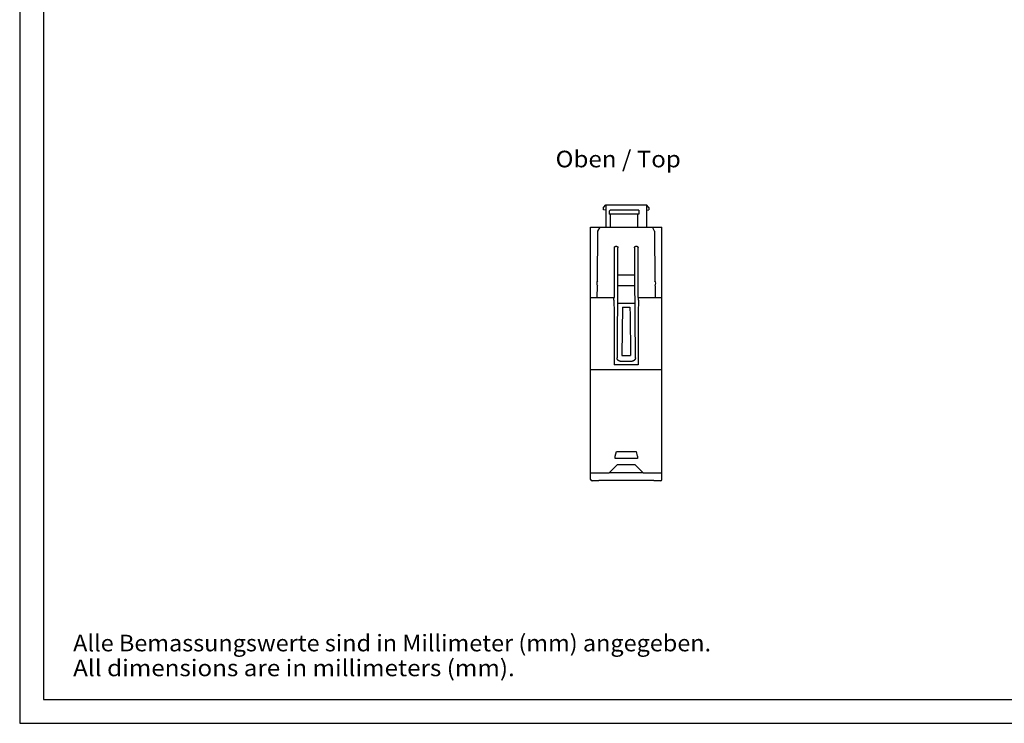
# Model space of a CAD drawing. Extents: x 0 to 420, y 0 to 297.
# Drawn here: x 0 to 208, y 0 to 148 of the extents above; entities that cross this region are included whole.
import ezdxf
from ezdxf.enums import TextEntityAlignment as Align

# ---------------------------------------------------------------- set-up
doc = ezdxf.new("R2010")
doc.units = 0
doc.header["$LTSCALE"] = 23.1
for name, color, linetype in [('13000_TOP', 7, 'CONTINUOUS'), ('13300_TOP_GERMAN_ENGLISH', 7, 'CONTINUOUS'), ('90000_FRAME', 7, 'CONTINUOUS'), ('91000_TIP', 7, 'CONTINUOUS')]:
    doc.layers.add(name, color=color, linetype=linetype)

msp = doc.modelspace()

# ---------------------------------------------------------------- linework, layer by layer
at = {"layer": '13000_TOP', "color": 7, "linetype": 'CONTINUOUS'}
for p, q in [((123.154, 108.857), (123.654, 109.433)), ((123.154, 108.371), (123.154, 108.857)), ((123.654, 108.283), (123.154, 108.371)), ((123.654, 109.433), (123.654, 104.683)), ((123.654, 109.433), (132.254, 109.433)), ((124.554, 108.283), (124.354, 108.083)), ((124.354, 108.083), (124.354, 107.483)), ((124.555, 108.283), (124.355, 108.083)), ((124.355, 108.083), (124.355, 107.483)), ((130.605, 108.283), (124.554, 108.283)), ((130.604, 108.283), (130.604, 107.483)), ((130.605, 108.283), (130.605, 107.483)), ((132.254, 109.433), (132.254, 104.683)), ((132.754, 108.857), (132.254, 109.433)), ((132.254, 108.283), (132.754, 108.371)), ((132.754, 108.857), (132.754, 108.371)), ((130.605, 107.483), (124.354, 107.483)), ((124.554, 107.483), (124.554, 104.683)), ((124.555, 107.483), (124.555, 105.083)), ((130.404, 104.683), (130.404, 107.483)), ((130.405, 104.683), (130.405, 107.483)), ((120.454, 51.483), (120.454, 104.683)), ((120.454, 104.683), (135.454, 104.683)), ((121.885, 93.417), (121.976, 103.894)), ((121.976, 103.894), (122.431, 104.683)), ((133.932, 103.894), (133.477, 104.683)), ((133.932, 103.894), (134.023, 93.417)), ((135.454, 51.483), (135.454, 104.683)), ((125.458, 89.883), (125.458, 100.382)), ((125.759, 100.683), (125.905, 100.683)), ((126.172, 94.646), (126.206, 100.381)), ((129.702, 100.381), (129.736, 94.646)), ((130.003, 100.683), (130.149, 100.683)), ((130.45, 89.883), (130.45, 100.382)), ((126.117, 94.646), (126.01, 77.137)), ((126.117, 94.646), (129.791, 94.646)), ((129.898, 77.137), (129.791, 94.646)), ((121.854, 89.883), (121.876, 92.363)), ((126.103, 92.383), (129.805, 92.383)), ((134.032, 92.363), (134.054, 89.883)), ((120.454, 89.883), (125.458, 89.883)), ((125.364, 89.82), (125.458, 89.883)), ((125.364, 89.293), (125.364, 89.82)), ((130.45, 89.883), (130.544, 89.82)), ((130.45, 89.883), (135.454, 89.883)), ((130.544, 89.293), (130.544, 89.82)), ((126.08, 88.683), (129.828, 88.683)), ((127.183, 87.804), (128.725, 87.804)), ((127.053, 77.632), (128.855, 77.632)), ((130.508, 75.683), (125.4, 75.683)), ((126.709, 76.434), (129.199, 76.434)), ((120.454, 74.683), (135.454, 74.683)), ((125.604, 55.883), (125.604, 56.356)), ((125.611, 56.408), (125.872, 57.383)), ((125.872, 57.383), (130.036, 57.383)), ((130.034, 57.382), (130.298, 56.403)), ((130.304, 56.356), (130.304, 55.883)), ((124.392, 52.883), (126.147, 54.64)), ((130.304, 55.883), (125.604, 55.883)), ((126.147, 54.64), (129.761, 54.64)), ((129.761, 54.64), (131.516, 52.883)), ((120.454, 52.883), (124.392, 52.883)), ((131.509, 52.883), (124.399, 52.883)), ((131.516, 52.883), (135.454, 52.883)), ((122.154, 51.183), (120.754, 51.183)), ((122.154, 51.249), (122.154, 51.183)), ((133.754, 51.249), (122.154, 51.249)), ((133.754, 51.183), (133.754, 51.249)), ((135.154, 51.183), (133.754, 51.183))]:
    msp.add_line(p, q, dxfattribs=at)
for points in [[(125.458, 100.382), (125.458, 100.39), (125.459, 100.397), (125.459, 100.404), (125.46, 100.412), (125.461, 100.419), (125.462, 100.426), (125.463, 100.434), (125.464, 100.441), (125.466, 100.448), (125.467, 100.455), (125.469, 100.462), (125.471, 100.469), (125.474, 100.476), (125.476, 100.483), (125.479, 100.49), (125.481, 100.497), (125.484, 100.504), (125.487, 100.511), (125.49, 100.517), (125.494, 100.524), (125.497, 100.53), (125.501, 100.537), (125.505, 100.543), (125.509, 100.549), (125.513, 100.555), (125.518, 100.561), (125.522, 100.567), (125.527, 100.573), (125.531, 100.578), (125.536, 100.584), (125.541, 100.589), (125.546, 100.595), (125.552, 100.6), (125.557, 100.605), (125.563, 100.61), (125.568, 100.614), (125.574, 100.619), (125.58, 100.623), (125.586, 100.628), (125.592, 100.632), (125.598, 100.636), (125.604, 100.64), (125.611, 100.644), (125.617, 100.647), (125.624, 100.65), (125.63, 100.654), (125.637, 100.657), (125.644, 100.66), (125.651, 100.662), (125.658, 100.665), (125.665, 100.667), (125.672, 100.67), (125.679, 100.672), (125.686, 100.674), (125.693, 100.675), (125.7, 100.677), (125.708, 100.678), (125.715, 100.679), (125.722, 100.68), (125.73, 100.681), (125.737, 100.682), (125.744, 100.682), (125.752, 100.682), (125.759, 100.683)], [(125.905, 100.683), (125.912, 100.682), (125.92, 100.682), (125.927, 100.682), (125.934, 100.681), (125.942, 100.68), (125.949, 100.679), (125.956, 100.678), (125.964, 100.677), (125.971, 100.675), (125.978, 100.673), (125.985, 100.672), (125.993, 100.67), (126, 100.667), (126.007, 100.665), (126.014, 100.662), (126.02, 100.66), (126.027, 100.657), (126.034, 100.654), (126.041, 100.65), (126.047, 100.647), (126.054, 100.643), (126.06, 100.64), (126.066, 100.636), (126.073, 100.632), (126.079, 100.627), (126.085, 100.623), (126.091, 100.619), (126.096, 100.614), (126.102, 100.609), (126.108, 100.604), (126.113, 100.599), (126.118, 100.594), (126.123, 100.589), (126.128, 100.583), (126.133, 100.578), (126.138, 100.572), (126.143, 100.566), (126.147, 100.56), (126.151, 100.554), (126.156, 100.548), (126.16, 100.542), (126.163, 100.536), (126.167, 100.529), (126.171, 100.523), (126.174, 100.516), (126.177, 100.51), (126.18, 100.503), (126.183, 100.496), (126.186, 100.489), (126.188, 100.482), (126.191, 100.475), (126.193, 100.468), (126.195, 100.461), (126.197, 100.454), (126.199, 100.447), (126.2, 100.439), (126.201, 100.432), (126.202, 100.425), (126.203, 100.417), (126.204, 100.41), (126.205, 100.403), (126.205, 100.395), (126.205, 100.388), (126.206, 100.381)], [(129.702, 100.381), (129.703, 100.388), (129.703, 100.395), (129.703, 100.403), (129.704, 100.41), (129.705, 100.417), (129.705, 100.425), (129.707, 100.432), (129.708, 100.439), (129.709, 100.447), (129.711, 100.454), (129.713, 100.461), (129.715, 100.468), (129.717, 100.475), (129.72, 100.482), (129.722, 100.489), (129.725, 100.496), (129.728, 100.503), (129.731, 100.51), (129.734, 100.516), (129.737, 100.523), (129.741, 100.529), (129.745, 100.536), (129.748, 100.542), (129.752, 100.548), (129.757, 100.554), (129.761, 100.56), (129.765, 100.566), (129.77, 100.572), (129.775, 100.578), (129.78, 100.583), (129.785, 100.589), (129.79, 100.594), (129.795, 100.599), (129.8, 100.604), (129.806, 100.609), (129.812, 100.614), (129.817, 100.619), (129.823, 100.623), (129.829, 100.627), (129.835, 100.632), (129.842, 100.636), (129.848, 100.64), (129.854, 100.643), (129.861, 100.647), (129.867, 100.65), (129.874, 100.654), (129.881, 100.657), (129.888, 100.66), (129.894, 100.662), (129.901, 100.665), (129.908, 100.667), (129.915, 100.67), (129.923, 100.672), (129.93, 100.673), (129.937, 100.675), (129.944, 100.677), (129.952, 100.678), (129.959, 100.679), (129.966, 100.68), (129.974, 100.681), (129.981, 100.682), (129.988, 100.682), (129.996, 100.682), (130.003, 100.683)], [(130.149, 100.683), (130.156, 100.682), (130.164, 100.682), (130.171, 100.682), (130.178, 100.681), (130.186, 100.68), (130.193, 100.679), (130.2, 100.678), (130.208, 100.677), (130.215, 100.675), (130.222, 100.674), (130.229, 100.672), (130.236, 100.67), (130.243, 100.667), (130.25, 100.665), (130.257, 100.662), (130.264, 100.66), (130.271, 100.657), (130.278, 100.654), (130.284, 100.65), (130.291, 100.647), (130.297, 100.644), (130.304, 100.64), (130.31, 100.636), (130.316, 100.632), (130.322, 100.628), (130.328, 100.623), (130.334, 100.619), (130.34, 100.614), (130.345, 100.61), (130.351, 100.605), (130.356, 100.6), (130.362, 100.595), (130.367, 100.589), (130.372, 100.584), (130.377, 100.578), (130.381, 100.573), (130.386, 100.567), (130.39, 100.561), (130.395, 100.555), (130.399, 100.549), (130.403, 100.543), (130.407, 100.537), (130.411, 100.53), (130.414, 100.524), (130.418, 100.517), (130.421, 100.511), (130.424, 100.504), (130.427, 100.497), (130.429, 100.49), (130.432, 100.483), (130.434, 100.476), (130.437, 100.469), (130.439, 100.462), (130.441, 100.455), (130.442, 100.448), (130.444, 100.441), (130.445, 100.434), (130.446, 100.426), (130.447, 100.419), (130.448, 100.412), (130.449, 100.404), (130.449, 100.397), (130.45, 100.39), (130.45, 100.382)], [(125.364, 89.293), (125.41, 86.651), (125.437, 83.918), (125.444, 81.144), (125.432, 78.381), (125.4, 75.683)], [(127.183, 87.804), (127.146, 86.171), (127.116, 84.538), (127.091, 82.831), (127.072, 81.124), (127.059, 79.378), (127.053, 77.632)], [(128.725, 87.804), (128.762, 86.171), (128.792, 84.538), (128.817, 82.831), (128.836, 81.124), (128.849, 79.378), (128.855, 77.632)], [(130.544, 89.293), (130.498, 86.651), (130.471, 83.918), (130.464, 81.144), (130.476, 78.381), (130.508, 75.683)], [(126.709, 76.434), (126.692, 76.434), (126.675, 76.435), (126.658, 76.436), (126.641, 76.437), (126.624, 76.439), (126.608, 76.441), (126.591, 76.444), (126.574, 76.447), (126.557, 76.45), (126.541, 76.454), (126.524, 76.458), (126.508, 76.463), (126.492, 76.468), (126.476, 76.474), (126.46, 76.48), (126.444, 76.486), (126.428, 76.492), (126.413, 76.499), (126.398, 76.507), (126.383, 76.514), (126.368, 76.522), (126.353, 76.531), (126.338, 76.54), (126.324, 76.549), (126.31, 76.558), (126.296, 76.568), (126.283, 76.578), (126.269, 76.589), (126.256, 76.6), (126.244, 76.611), (126.231, 76.622), (126.219, 76.634), (126.207, 76.646), (126.195, 76.658), (126.184, 76.671), (126.173, 76.684), (126.162, 76.697), (126.152, 76.71), (126.142, 76.724), (126.132, 76.738), (126.122, 76.752), (126.113, 76.766), (126.105, 76.781), (126.096, 76.795), (126.088, 76.81), (126.081, 76.825), (126.073, 76.841), (126.067, 76.856), (126.06, 76.872), (126.054, 76.888), (126.048, 76.904), (126.043, 76.92), (126.038, 76.936), (126.033, 76.952), (126.029, 76.969), (126.025, 76.985), (126.022, 77.002), (126.019, 77.019), (126.016, 77.036), (126.014, 77.053), (126.013, 77.069), (126.011, 77.086), (126.01, 77.103), (126.01, 77.12), (126.01, 77.137)], [(129.898, 77.137), (129.898, 77.12), (129.898, 77.103), (129.897, 77.086), (129.895, 77.069), (129.894, 77.053), (129.892, 77.036), (129.889, 77.019), (129.886, 77.002), (129.883, 76.985), (129.879, 76.969), (129.875, 76.952), (129.87, 76.936), (129.865, 76.92), (129.86, 76.904), (129.854, 76.888), (129.848, 76.872), (129.841, 76.856), (129.835, 76.841), (129.827, 76.825), (129.82, 76.81), (129.812, 76.795), (129.803, 76.781), (129.795, 76.766), (129.785, 76.752), (129.776, 76.738), (129.766, 76.724), (129.756, 76.71), (129.746, 76.697), (129.735, 76.684), (129.724, 76.671), (129.713, 76.658), (129.701, 76.646), (129.689, 76.634), (129.677, 76.622), (129.664, 76.611), (129.652, 76.6), (129.639, 76.589), (129.625, 76.578), (129.612, 76.568), (129.598, 76.558), (129.584, 76.549), (129.57, 76.54), (129.555, 76.531), (129.54, 76.522), (129.525, 76.514), (129.51, 76.507), (129.495, 76.499), (129.48, 76.492), (129.464, 76.486), (129.448, 76.48), (129.432, 76.474), (129.416, 76.468), (129.4, 76.463), (129.384, 76.458), (129.367, 76.454), (129.351, 76.45), (129.334, 76.447), (129.317, 76.444), (129.3, 76.441), (129.284, 76.439), (129.267, 76.437), (129.25, 76.436), (129.233, 76.435), (129.216, 76.434), (129.199, 76.434)]]:
    msp.add_lwpolyline(points, dxfattribs=at)
for centre, radius, start, end in [((122.73, 92.883), 1, 147.71167, 211.28833), ((133.178, 92.883), 1, 328.71167, 32.28833), ((125.804, 56.356), 0.2, 165, 180), ((130.104, 56.356), 0.2, 0, 15), ((135.154, 51.977), 0.3, 350.99938, 359.99471), ((120.754, 51.483), 0.3, 180, 270), ((135.154, 51.483), 0.3, 270, 360)]:
    msp.add_arc(centre, radius, start, end, dxfattribs=at)
at = {"layer": '90000_FRAME', "color": 7, "linetype": 'CONTINUOUS'}
for p, q in [((0, 297), (0, 0)), ((5, 292), (5, 5)), ((5, 5), (415, 5)), ((0, 0), (420, 0))]:
    msp.add_line(p, q, dxfattribs=at)

# ---------------------------------------------------------------- texts
at = {"layer": '13300_TOP_GERMAN_ENGLISH', "color": 7, "linetype": 'CONTINUOUS'}
msp.add_text('Oben / Top', height=3.5, dxfattribs=at).set_placement((113.055, 117.34), (139.472, 117.34), align=Align.FIT)
at = {"layer": '91000_TIP', "color": 7, "linetype": 'CONTINUOUS'}
for s, p, p2 in [('Alle Bemassungswerte sind in Millimeter (mm) angegeben.', (11.276, 15.19), (145.859, 15.19)), ('All dimensions are in millimeters (mm).', (11.276, 9.94), (104.442, 9.94))]:
    msp.add_text(s, height=3.5, dxfattribs=at).set_placement(p, p2, align=Align.FIT)

doc.saveas('drawing.dxf')
